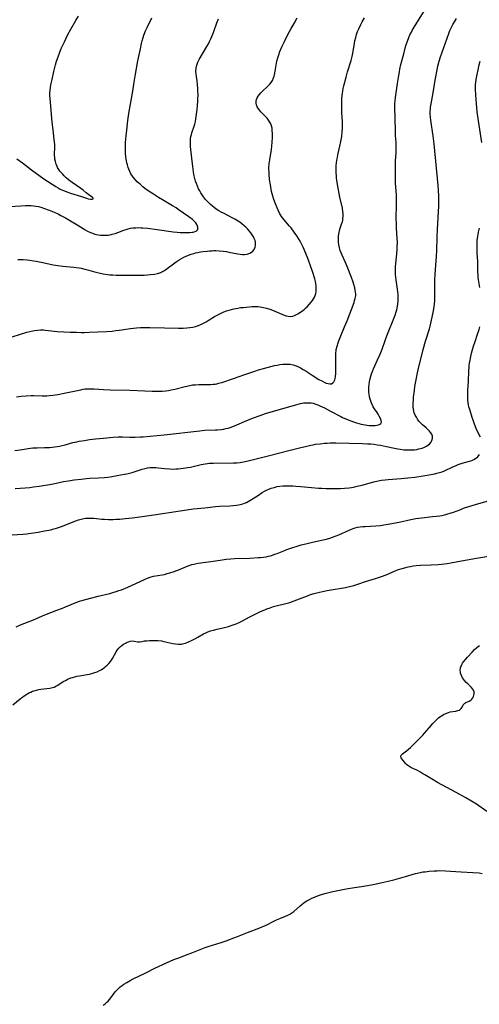
# Model space of a CAD drawing. Units: inches. Extents: x 2061472 to 2066950, y 169145 to 174595.
# Drawn here: x 2063132 to 2063261, y 172144 to 172421 of the extents above; entities that cross this region are included whole.
import ezdxf

# ---------------------------------------------------------------- set-up
doc = ezdxf.new("R2010")
doc.units = ezdxf.units.IN
doc.header["$MEASUREMENT"] = 0
doc.layers.add('c_01_T15S_R18E', color=249, linetype='Continuous')

msp = doc.modelspace()

# ---------------------------------------------------------------- linework, layer by layer
at = {"layer": 'c_01_T15S_R18E'}
for points in [[(2063131.13, 172299.74, 1052), (2063132.64, 172299.96, 1052), (2063134.9, 172300.33, 1052), (2063136.2, 172300.49, 1052), (2063137.36, 172300.55, 1052), (2063139.43, 172300.58, 1052), (2063140.85, 172300.63, 1052), (2063141.57, 172300.69, 1052), (2063142.36, 172300.77, 1052), (2063143, 172300.88, 1052), (2063143.69, 172301.01, 1052), (2063144.38, 172301.16, 1052), (2063145.28, 172301.39, 1052), (2063147.42, 172301.98, 1052), (2063148.48, 172302.23, 1052), (2063149.19, 172302.36, 1052), (2063150.7, 172302.61, 1052), (2063152.07, 172302.8, 1052), (2063153.8, 172303.02, 1052), (2063155.99, 172303.26, 1052), (2063158.73, 172303.52, 1052), (2063160.14, 172303.6, 1052), (2063161.35, 172303.6, 1052), (2063163.43, 172303.54, 1052), (2063164.87, 172303.53, 1052), (2063166.4, 172303.58, 1052), (2063167.11, 172303.63, 1052), (2063173.02, 172304.2, 1052), (2063183.07, 172305.32, 1052), (2063184.43, 172305.43, 1052), (2063187.41, 172305.53, 1052), (2063187.99, 172305.57, 1052), (2063189.14, 172305.69, 1052), (2063189.72, 172305.78, 1052), (2063190.29, 172305.89, 1052), (2063190.94, 172306.05, 1052), (2063191.57, 172306.25, 1052), (2063192.27, 172306.51, 1052), (2063193.43, 172306.98, 1052), (2063195.58, 172307.9, 1052), (2063197.79, 172308.79, 1052), (2063199.92, 172309.59, 1052), (2063201.49, 172310.12, 1052), (2063203.68, 172310.79, 1052), (2063209.94, 172312.62, 1052), (2063210.62, 172312.8, 1052), (2063211.29, 172312.95, 1052), (2063212.23, 172313.11, 1052), (2063212.97, 172313.17, 1052), (2063213.69, 172313.18, 1052), (2063214.27, 172313.13, 1052), (2063214.84, 172313.01, 1052), (2063215.55, 172312.8, 1052), (2063216.14, 172312.58, 1052), (2063216.73, 172312.34, 1052), (2063217.39, 172312.03, 1052), (2063217.99, 172311.72, 1052), (2063219.69, 172310.84, 1052), (2063222.57, 172309.29, 1052), (2063223.09, 172309.04, 1052), (2063224.17, 172308.55, 1052), (2063225.43, 172308.05, 1052), (2063226.13, 172307.8, 1052), (2063226.97, 172307.53, 1052), (2063227.62, 172307.35, 1052), (2063228.28, 172307.19, 1052), (2063229.39, 172306.98, 1052), (2063230.51, 172306.82, 1052), (2063231.16, 172306.77, 1052), (2063231.77, 172306.76, 1052), (2063232.22, 172306.78, 1052), (2063232.7, 172306.83, 1052), (2063233.16, 172306.95, 1052), (2063233.54, 172307.11, 1052), (2063233.86, 172307.37, 1052), (2063233.99, 172307.68, 1052), (2063233.93, 172308.22, 1052), (2063233.73, 172308.74, 1052), (2063233.38, 172309.42, 1052), (2063233.06, 172309.98, 1052), (2063232.77, 172310.43, 1052), (2063232.08, 172311.49, 1052), (2063231.72, 172312.06, 1052), (2063231.38, 172312.68, 1052), (2063231.08, 172313.33, 1052), (2063230.81, 172314.13, 1052), (2063230.64, 172314.83, 1052), (2063230.52, 172315.55, 1052), (2063230.46, 172316.12, 1052), (2063230.44, 172316.81, 1052), (2063230.45, 172317.53, 1052), (2063230.51, 172318.25, 1052), (2063230.61, 172319, 1052), (2063230.74, 172319.63, 1052), (2063231.01, 172320.63, 1052), (2063231.23, 172321.31, 1052), (2063231.48, 172321.98, 1052), (2063231.8, 172322.73, 1052), (2063232.94, 172325.2, 1052), (2063233.61, 172326.78, 1052), (2063234.16, 172328.2, 1052), (2063235.03, 172330.64, 1052), (2063235.52, 172331.96, 1052), (2063237.81, 172337.73, 1052), (2063238.15, 172338.72, 1052), (2063238.31, 172339.23, 1052), (2063238.44, 172339.75, 1052), (2063238.55, 172340.28, 1052), (2063238.64, 172340.94, 1052), (2063238.69, 172341.8, 1052), (2063238.69, 172342.67, 1052), (2063238.65, 172343.56, 1052), (2063238.49, 172345.08, 1052), (2063238.12, 172347.71, 1052), (2063238.03, 172348.45, 1052), (2063237.97, 172349.19, 1052), (2063237.94, 172350.01, 1052), (2063237.94, 172350.71, 1052), (2063237.97, 172351.4, 1052), (2063238.01, 172352.14, 1052), (2063238.32, 172355.08, 1052), (2063238.41, 172356.14, 1052), (2063238.46, 172356.96, 1052), (2063238.48, 172358.15, 1052), (2063238.43, 172359.37, 1052), (2063238.25, 172362.17, 1052), (2063238.18, 172363.72, 1052), (2063238.16, 172364.65, 1052), (2063238.17, 172365.43, 1052), (2063238.24, 172368.3, 1052), (2063238.25, 172370.16, 1052), (2063238.2, 172371.49, 1052), (2063237.99, 172374.91, 1052), (2063237.93, 172376.76, 1052), (2063237.92, 172377.66, 1052), (2063237.93, 172379.16, 1052), (2063237.99, 172381.03, 1052), (2063238.1, 172383.48, 1052), (2063238.14, 172385.05, 1052), (2063238.09, 172386.36, 1052), (2063237.97, 172388.19, 1052), (2063237.9, 172389.66, 1052), (2063237.76, 172396.3, 1052), (2063237.78, 172397.16, 1052), (2063237.84, 172397.97, 1052), (2063237.93, 172398.87, 1052), (2063238.11, 172400.18, 1052), (2063238.54, 172402.85, 1052), (2063238.86, 172405.03, 1052), (2063239.04, 172406.14, 1052), (2063239.18, 172406.82, 1052), (2063239.48, 172408.15, 1052), (2063240.25, 172411.11, 1052), (2063240.89, 172413.46, 1052), (2063241.3, 172414.75, 1052), (2063241.66, 172415.69, 1052), (2063242.01, 172416.48, 1052), (2063242.4, 172417.26, 1052), (2063242.64, 172417.7, 1052), (2063243.46, 172419.11, 1052), (2063248.05, 172426.53, 1052)], [(2063128.58, 172331.07, 1048), (2063134.51, 172332.97, 1048), (2063135.32, 172333.2, 1048), (2063136.13, 172333.39, 1048), (2063136.66, 172333.48, 1048), (2063137.5, 172333.58, 1048), (2063138.35, 172333.62, 1048), (2063139.2, 172333.61, 1048), (2063139.63, 172333.58, 1048), (2063140.56, 172333.49, 1048), (2063143.04, 172333.22, 1048), (2063144.84, 172333.09, 1048), (2063146.62, 172333, 1048), (2063148.4, 172332.94, 1048), (2063149.74, 172332.91, 1048), (2063150.71, 172332.91, 1048), (2063152.02, 172332.95, 1048), (2063154.42, 172333.1, 1048), (2063156.87, 172333.19, 1048), (2063158.44, 172333.3, 1048), (2063159.47, 172333.41, 1048), (2063160.38, 172333.53, 1048), (2063163.59, 172334.04, 1048), (2063164.43, 172334.15, 1048), (2063165.28, 172334.23, 1048), (2063166.43, 172334.3, 1048), (2063167.51, 172334.34, 1048), (2063169.04, 172334.33, 1048), (2063173.1, 172334.17, 1048), (2063177.06, 172334.11, 1048), (2063178.4, 172334.13, 1048), (2063179.41, 172334.18, 1048), (2063180.24, 172334.28, 1048), (2063181.05, 172334.42, 1048), (2063181.45, 172334.51, 1048), (2063181.84, 172334.62, 1048), (2063182.66, 172334.9, 1048), (2063183.47, 172335.24, 1048), (2063184.24, 172335.6, 1048), (2063184.82, 172335.92, 1048), (2063185.4, 172336.25, 1048), (2063187.17, 172337.34, 1048), (2063188.28, 172337.96, 1048), (2063189.02, 172338.33, 1048), (2063189.8, 172338.68, 1048), (2063190.53, 172338.96, 1048), (2063191.24, 172339.2, 1048), (2063191.91, 172339.39, 1048), (2063192.58, 172339.56, 1048), (2063193.66, 172339.77, 1048), (2063194.47, 172339.88, 1048), (2063195.28, 172339.96, 1048), (2063197.7, 172340.16, 1048), (2063198.31, 172340.19, 1048), (2063198.92, 172340.2, 1048), (2063199.44, 172340.18, 1048), (2063199.97, 172340.12, 1048), (2063200.88, 172339.96, 1048), (2063201.79, 172339.73, 1048), (2063202.71, 172339.43, 1048), (2063203.46, 172339.13, 1048), (2063205.37, 172338.32, 1048), (2063206.73, 172337.78, 1048), (2063207.28, 172337.59, 1048), (2063207.85, 172337.46, 1048), (2063208.48, 172337.4, 1048), (2063209.09, 172337.49, 1048), (2063209.56, 172337.65, 1048), (2063210.13, 172337.91, 1048), (2063210.71, 172338.22, 1048), (2063211.13, 172338.48, 1048), (2063211.54, 172338.76, 1048), (2063211.93, 172339.05, 1048), (2063212.32, 172339.36, 1048), (2063212.73, 172339.72, 1048), (2063213.13, 172340.1, 1048), (2063213.75, 172340.76, 1048), (2063214.31, 172341.43, 1048), (2063214.65, 172341.88, 1048), (2063214.95, 172342.35, 1048), (2063215.19, 172342.82, 1048), (2063215.39, 172343.32, 1048), (2063215.55, 172343.88, 1048), (2063215.65, 172344.45, 1048), (2063215.69, 172344.82, 1048), (2063215.71, 172345.42, 1048), (2063215.68, 172346.02, 1048), (2063215.6, 172346.63, 1048), (2063215.47, 172347.25, 1048), (2063215.28, 172348, 1048), (2063214.73, 172349.76, 1048), (2063214.1, 172351.66, 1048), (2063213.66, 172352.9, 1048), (2063213.25, 172353.93, 1048), (2063212.01, 172356.81, 1048), (2063211.45, 172358.01, 1048), (2063211.16, 172358.55, 1048), (2063210.73, 172359.31, 1048), (2063210.25, 172360.04, 1048), (2063209.53, 172361.06, 1048), (2063208.62, 172362.24, 1048), (2063208.19, 172362.77, 1048), (2063206.66, 172364.51, 1048), (2063206.29, 172364.98, 1048), (2063205.97, 172365.44, 1048), (2063205.68, 172365.92, 1048), (2063205.4, 172366.45, 1048), (2063205, 172367.24, 1048), (2063204.7, 172367.9, 1048), (2063204.24, 172368.98, 1048), (2063203.79, 172370.22, 1048), (2063203.5, 172371.18, 1048), (2063203.33, 172371.82, 1048), (2063203.18, 172372.47, 1048), (2063202.94, 172373.66, 1048), (2063202.83, 172374.39, 1048), (2063202.63, 172375.85, 1048), (2063202.5, 172377.23, 1048), (2063202.45, 172378, 1048), (2063202.43, 172378.77, 1048), (2063202.44, 172379.16, 1048), (2063202.52, 172380.22, 1048), (2063202.68, 172381.4, 1048), (2063203.15, 172384.31, 1048), (2063203.28, 172385.23, 1048), (2063203.37, 172386.34, 1048), (2063203.43, 172387.64, 1048), (2063203.43, 172388.78, 1048), (2063203.38, 172389.66, 1048), (2063203.29, 172390.3, 1048), (2063203.14, 172390.91, 1048), (2063202.95, 172391.45, 1048), (2063202.7, 172391.96, 1048), (2063202.33, 172392.54, 1048), (2063201.9, 172393.09, 1048), (2063201.57, 172393.46, 1048), (2063200.16, 172394.89, 1048), (2063199.88, 172395.19, 1048), (2063199.46, 172395.73, 1048), (2063199.13, 172396.31, 1048), (2063198.94, 172396.79, 1048), (2063198.85, 172397.29, 1048), (2063198.86, 172397.81, 1048), (2063198.98, 172398.33, 1048), (2063199.17, 172398.81, 1048), (2063199.43, 172399.28, 1048), (2063199.74, 172399.72, 1048), (2063200.15, 172400.2, 1048), (2063200.66, 172400.71, 1048), (2063202.01, 172401.93, 1048), (2063202.35, 172402.26, 1048), (2063202.67, 172402.6, 1048), (2063203.07, 172403.11, 1048), (2063203.4, 172403.66, 1048), (2063203.72, 172404.43, 1048), (2063203.85, 172404.85, 1048), (2063203.96, 172405.29, 1048), (2063204.15, 172406.24, 1048), (2063204.54, 172408.51, 1048), (2063204.66, 172409.05, 1048), (2063204.89, 172409.98, 1048), (2063205.18, 172410.89, 1048), (2063205.52, 172411.78, 1048), (2063206.14, 172413.27, 1048), (2063206.76, 172414.62, 1048), (2063207.82, 172416.72, 1048), (2063208.54, 172418.06, 1048), (2063209.59, 172419.9, 1048), (2063210.34, 172421.29, 1048)], [(2063129.58, 172368.24, 1044), (2063132.8, 172368.51, 1044), (2063134.09, 172368.57, 1044), (2063135.02, 172368.58, 1044), (2063135.69, 172368.55, 1044), (2063136.36, 172368.49, 1044), (2063137.04, 172368.38, 1044), (2063137.72, 172368.24, 1044), (2063138.37, 172368.07, 1044), (2063139.42, 172367.74, 1044), (2063140.43, 172367.38, 1044), (2063141.52, 172366.96, 1044), (2063142.35, 172366.61, 1044), (2063143.25, 172366.19, 1044), (2063144.06, 172365.79, 1044), (2063145.36, 172365.09, 1044), (2063147.24, 172364, 1044), (2063148.31, 172363.34, 1044), (2063150.29, 172362.08, 1044), (2063150.86, 172361.74, 1044), (2063151.52, 172361.38, 1044), (2063152.33, 172361, 1044), (2063152.93, 172360.76, 1044), (2063153.55, 172360.55, 1044), (2063154.02, 172360.42, 1044), (2063154.51, 172360.32, 1044), (2063155.16, 172360.23, 1044), (2063156.01, 172360.18, 1044), (2063156.66, 172360.19, 1044), (2063157.31, 172360.25, 1044), (2063157.87, 172360.34, 1044), (2063158.43, 172360.47, 1044), (2063159.24, 172360.71, 1044), (2063160.04, 172360.99, 1044), (2063161.73, 172361.64, 1044), (2063162.33, 172361.85, 1044), (2063162.94, 172362.03, 1044), (2063163.57, 172362.17, 1044), (2063164.22, 172362.27, 1044), (2063165.06, 172362.33, 1044), (2063165.76, 172362.34, 1044), (2063166.47, 172362.32, 1044), (2063167.06, 172362.29, 1044), (2063168.39, 172362.16, 1044), (2063171.07, 172361.81, 1044), (2063175.52, 172361.16, 1044), (2063176.69, 172361.04, 1044), (2063177.56, 172360.98, 1044), (2063178.83, 172360.94, 1044), (2063179.54, 172360.94, 1044), (2063180.21, 172360.97, 1044), (2063180.84, 172361.05, 1044), (2063181.17, 172361.11, 1044), (2063181.46, 172361.19, 1044), (2063181.89, 172361.36, 1044), (2063182.22, 172361.58, 1044), (2063182.44, 172361.86, 1044), (2063182.52, 172362.14, 1044), (2063182.51, 172362.46, 1044), (2063182.42, 172362.8, 1044), (2063182.21, 172363.24, 1044), (2063181.91, 172363.68, 1044), (2063181.46, 172364.17, 1044), (2063180.96, 172364.61, 1044), (2063179.94, 172365.39, 1044), (2063176.99, 172367.48, 1044), (2063176.43, 172367.86, 1044), (2063175.4, 172368.5, 1044), (2063172.54, 172370.11, 1044), (2063171.4, 172370.8, 1044), (2063170, 172371.7, 1044), (2063168.8, 172372.5, 1044), (2063167.6, 172373.36, 1044), (2063167.02, 172373.82, 1044), (2063166.34, 172374.41, 1044), (2063165.49, 172375.21, 1044), (2063164.86, 172375.85, 1044), (2063164.3, 172376.54, 1044), (2063164.12, 172376.78, 1044), (2063163.71, 172377.45, 1044), (2063163.38, 172378.1, 1044), (2063163.1, 172378.78, 1044), (2063162.94, 172379.24, 1044), (2063162.71, 172380.01, 1044), (2063162.58, 172380.54, 1044), (2063162.47, 172381.07, 1044), (2063162.31, 172382.14, 1044), (2063162.21, 172383.33, 1044), (2063162.18, 172384.48, 1044), (2063162.18, 172385.11, 1044), (2063162.22, 172386.28, 1044), (2063162.35, 172388.12, 1044), (2063162.52, 172389.71, 1044), (2063162.86, 172392.43, 1044), (2063163.14, 172394.38, 1044), (2063163.56, 172397, 1044), (2063164.2, 172400.69, 1044), (2063164.59, 172403.16, 1044), (2063164.98, 172405.44, 1044), (2063165.64, 172409.16, 1044), (2063166.34, 172412.51, 1044), (2063166.69, 172414.04, 1044), (2063166.88, 172414.79, 1044), (2063167.14, 172415.71, 1044), (2063167.36, 172416.41, 1044), (2063167.79, 172417.57, 1044), (2063168.23, 172418.59, 1044), (2063169.55, 172421.29, 1044)], [(2063131.2, 172289.04, 1054), (2063134, 172289.24, 1054), (2063135.35, 172289.38, 1054), (2063136.39, 172289.51, 1054), (2063137.98, 172289.76, 1054), (2063141.37, 172290.31, 1054), (2063142.37, 172290.5, 1054), (2063144.82, 172291.01, 1054), (2063146.18, 172291.26, 1054), (2063147.76, 172291.49, 1054), (2063149.72, 172291.74, 1054), (2063151.23, 172291.9, 1054), (2063152.14, 172291.97, 1054), (2063154.58, 172292.07, 1054), (2063156.32, 172292.18, 1054), (2063157.18, 172292.26, 1054), (2063157.9, 172292.36, 1054), (2063159.87, 172292.69, 1054), (2063161.86, 172293.07, 1054), (2063162.56, 172293.22, 1054), (2063163.3, 172293.39, 1054), (2063164.07, 172293.61, 1054), (2063166.89, 172294.51, 1054), (2063167.73, 172294.74, 1054), (2063168.36, 172294.87, 1054), (2063169, 172294.96, 1054), (2063169.45, 172294.99, 1054), (2063169.92, 172295.01, 1054), (2063170.69, 172294.98, 1054), (2063171.46, 172294.92, 1054), (2063173.09, 172294.72, 1054), (2063174.52, 172294.59, 1054), (2063175.42, 172294.56, 1054), (2063176.29, 172294.58, 1054), (2063176.97, 172294.61, 1054), (2063177.66, 172294.67, 1054), (2063178.37, 172294.76, 1054), (2063179.63, 172294.95, 1054), (2063180.38, 172295.1, 1054), (2063181.12, 172295.26, 1054), (2063183.42, 172295.84, 1054), (2063183.96, 172295.95, 1054), (2063184.51, 172296.04, 1054), (2063185.14, 172296.12, 1054), (2063185.77, 172296.16, 1054), (2063186.83, 172296.21, 1054), (2063192.51, 172296.27, 1054), (2063193.38, 172296.32, 1054), (2063194.36, 172296.42, 1054), (2063195.78, 172296.65, 1054), (2063196.98, 172296.91, 1054), (2063202.23, 172298.29, 1054), (2063208.39, 172299.83, 1054), (2063211.42, 172300.62, 1054), (2063212.65, 172300.92, 1054), (2063214.18, 172301.26, 1054), (2063214.83, 172301.39, 1054), (2063215.5, 172301.49, 1054), (2063216.83, 172301.67, 1054), (2063218.04, 172301.78, 1054), (2063218.81, 172301.83, 1054), (2063219.58, 172301.87, 1054), (2063221.17, 172301.89, 1054), (2063228.7, 172301.74, 1054), (2063230.1, 172301.67, 1054), (2063231.01, 172301.59, 1054), (2063231.92, 172301.49, 1054), (2063232.84, 172301.37, 1054), (2063233.7, 172301.23, 1054), (2063235.43, 172300.89, 1054), (2063237.69, 172300.37, 1054), (2063238.62, 172300.19, 1054), (2063239.27, 172300.09, 1054), (2063240.27, 172299.97, 1054), (2063240.94, 172299.93, 1054), (2063241.62, 172299.91, 1054), (2063242.29, 172299.92, 1054), (2063243.26, 172299.99, 1054), (2063243.89, 172300.08, 1054), (2063244.51, 172300.2, 1054), (2063244.97, 172300.31, 1054), (2063245.42, 172300.45, 1054), (2063246.07, 172300.7, 1054), (2063246.67, 172301, 1054), (2063247.03, 172301.23, 1054), (2063247.45, 172301.58, 1054), (2063247.83, 172302.01, 1054), (2063248.15, 172302.55, 1054), (2063248.35, 172303.19, 1054), (2063248.34, 172303.75, 1054), (2063248.15, 172304.3, 1054), (2063247.81, 172304.84, 1054), (2063247.5, 172305.2, 1054), (2063247.16, 172305.56, 1054), (2063246.55, 172306.13, 1054), (2063245.55, 172307, 1054), (2063244.96, 172307.57, 1054), (2063244.54, 172308.04, 1054), (2063244.15, 172308.55, 1054), (2063243.8, 172309.08, 1054), (2063243.47, 172309.69, 1054), (2063243.22, 172310.34, 1054), (2063243.1, 172310.82, 1054), (2063243.01, 172311.31, 1054), (2063242.93, 172312.11, 1054), (2063242.92, 172312.64, 1054), (2063242.93, 172313.17, 1054), (2063242.96, 172313.83, 1054), (2063243.03, 172314.77, 1054), (2063243.24, 172316.62, 1054), (2063243.4, 172317.69, 1054), (2063243.64, 172319.11, 1054), (2063244.02, 172321.1, 1054), (2063244.42, 172322.86, 1054), (2063245.33, 172326.57, 1054), (2063245.74, 172328.14, 1054), (2063246.41, 172330.49, 1054), (2063247.47, 172333.96, 1054), (2063247.66, 172334.63, 1054), (2063247.89, 172335.55, 1054), (2063248.24, 172337.16, 1054), (2063248.58, 172338.94, 1054), (2063248.78, 172340.2, 1054), (2063248.86, 172340.85, 1054), (2063248.94, 172341.84, 1054), (2063248.98, 172342.5, 1054), (2063249.03, 172343.83, 1054), (2063249.03, 172347.66, 1054), (2063249.06, 172349.15, 1054), (2063249.14, 172350.59, 1054), (2063249.43, 172354.26, 1054), (2063249.53, 172355.95, 1054), (2063249.66, 172359.66, 1054), (2063249.75, 172361.87, 1054), (2063250.1, 172368.35, 1054), (2063250.14, 172370.07, 1054), (2063250.12, 172371.13, 1054), (2063250.04, 172372.86, 1054), (2063249.94, 172374.18, 1054), (2063248.82, 172385.89, 1054), (2063248.65, 172387.41, 1054), (2063248.55, 172388.13, 1054), (2063248.37, 172389.31, 1054), (2063248.04, 172391.17, 1054), (2063247.84, 172392.48, 1054), (2063247.75, 172393.28, 1054), (2063247.69, 172394.37, 1054), (2063247.7, 172394.95, 1054), (2063247.73, 172395.52, 1054), (2063247.79, 172396.18, 1054), (2063247.93, 172397.14, 1054), (2063248.5, 172400.23, 1054), (2063249.06, 172403.79, 1054), (2063249.32, 172405.16, 1054), (2063249.84, 172407.69, 1054), (2063250.17, 172409.08, 1054), (2063250.54, 172410.26, 1054), (2063252.88, 172416.83, 1054), (2063253.21, 172417.67, 1054), (2063253.47, 172418.25, 1054), (2063254.05, 172419.37, 1054), (2063254.48, 172420.13, 1054), (2063255.09, 172421.11, 1054)], [(2063131.63, 172314.8, 1050), (2063132.92, 172314.99, 1050), (2063134.28, 172315.12, 1050), (2063135.69, 172315.19, 1050), (2063136.39, 172315.19, 1050), (2063138.83, 172315.12, 1050), (2063139.42, 172315.11, 1050), (2063140.08, 172315.13, 1050), (2063140.74, 172315.17, 1050), (2063141.79, 172315.27, 1050), (2063143.2, 172315.48, 1050), (2063144.96, 172315.81, 1050), (2063149.6, 172316.82, 1050), (2063150.3, 172316.95, 1050), (2063150.88, 172317.03, 1050), (2063151.45, 172317.09, 1050), (2063152.07, 172317.12, 1050), (2063152.68, 172317.11, 1050), (2063153.4, 172317.09, 1050), (2063156.04, 172316.9, 1050), (2063157.88, 172316.81, 1050), (2063163.41, 172316.69, 1050), (2063167.57, 172316.51, 1050), (2063169.7, 172316.44, 1050), (2063171.28, 172316.42, 1050), (2063172.43, 172316.45, 1050), (2063173.47, 172316.55, 1050), (2063174.24, 172316.65, 1050), (2063175.01, 172316.78, 1050), (2063176.04, 172317.01, 1050), (2063178.96, 172317.77, 1050), (2063180.19, 172318.03, 1050), (2063180.94, 172318.15, 1050), (2063181.86, 172318.24, 1050), (2063182.76, 172318.28, 1050), (2063185.38, 172318.29, 1050), (2063186.14, 172318.32, 1050), (2063186.73, 172318.36, 1050), (2063187.32, 172318.43, 1050), (2063187.82, 172318.52, 1050), (2063188.33, 172318.64, 1050), (2063189.21, 172318.89, 1050), (2063192.5, 172320.01, 1050), (2063195.68, 172321.07, 1050), (2063198.43, 172322.04, 1050), (2063199.51, 172322.4, 1050), (2063200.9, 172322.78, 1050), (2063204.03, 172323.59, 1050), (2063204.75, 172323.75, 1050), (2063205.48, 172323.88, 1050), (2063206.31, 172323.99, 1050), (2063207.09, 172324.04, 1050), (2063207.85, 172324.02, 1050), (2063208.36, 172323.96, 1050), (2063209.22, 172323.78, 1050), (2063210.06, 172323.51, 1050), (2063210.69, 172323.26, 1050), (2063211.31, 172322.97, 1050), (2063212.08, 172322.54, 1050), (2063212.89, 172322.03, 1050), (2063214.6, 172320.91, 1050), (2063216.47, 172319.74, 1050), (2063217.23, 172319.3, 1050), (2063217.93, 172318.95, 1050), (2063218.5, 172318.71, 1050), (2063219.04, 172318.55, 1050), (2063219.53, 172318.48, 1050), (2063219.96, 172318.52, 1050), (2063220.34, 172318.72, 1050), (2063220.64, 172319.05, 1050), (2063220.91, 172319.61, 1050), (2063221.01, 172319.96, 1050), (2063221.09, 172320.33, 1050), (2063221.14, 172320.76, 1050), (2063221.18, 172321.22, 1050), (2063221.21, 172322.05, 1050), (2063221.22, 172322.86, 1050), (2063221.16, 172325.55, 1050), (2063221.17, 172326.31, 1050), (2063221.2, 172327.07, 1050), (2063221.28, 172327.81, 1050), (2063221.33, 172328.16, 1050), (2063221.54, 172329.07, 1050), (2063221.81, 172329.97, 1050), (2063222.01, 172330.54, 1050), (2063222.6, 172331.98, 1050), (2063223.67, 172334.5, 1050), (2063224.36, 172336.2, 1050), (2063226.3, 172341.32, 1050), (2063226.48, 172341.86, 1050), (2063226.63, 172342.4, 1050), (2063226.72, 172342.84, 1050), (2063226.77, 172343.27, 1050), (2063226.78, 172343.72, 1050), (2063226.76, 172344.18, 1050), (2063226.67, 172344.79, 1050), (2063226.55, 172345.42, 1050), (2063226.28, 172346.38, 1050), (2063226.08, 172347.02, 1050), (2063225.62, 172348.3, 1050), (2063224.41, 172351.41, 1050), (2063223.84, 172352.71, 1050), (2063222.96, 172354.58, 1050), (2063222.67, 172355.29, 1050), (2063222.43, 172355.96, 1050), (2063222.23, 172356.64, 1050), (2063222.03, 172357.56, 1050), (2063221.95, 172358.19, 1050), (2063221.92, 172358.66, 1050), (2063221.91, 172359.13, 1050), (2063221.97, 172360.01, 1050), (2063222.03, 172360.49, 1050), (2063222.12, 172360.96, 1050), (2063222.27, 172361.58, 1050), (2063222.45, 172362.18, 1050), (2063222.92, 172363.6, 1050), (2063223.03, 172363.99, 1050), (2063223.12, 172364.41, 1050), (2063223.2, 172364.93, 1050), (2063223.25, 172365.57, 1050), (2063223.24, 172366.21, 1050), (2063223.19, 172366.86, 1050), (2063223.05, 172367.81, 1050), (2063222.37, 172370.87, 1050), (2063221.71, 172374.46, 1050), (2063221.51, 172375.63, 1050), (2063221.43, 172376.19, 1050), (2063221.36, 172376.9, 1050), (2063221.3, 172377.73, 1050), (2063221.29, 172378.56, 1050), (2063221.3, 172379.14, 1050), (2063221.33, 172379.78, 1050), (2063221.4, 172380.54, 1050), (2063221.5, 172381.29, 1050), (2063221.64, 172382.08, 1050), (2063221.8, 172382.82, 1050), (2063222.37, 172385.21, 1050), (2063222.64, 172386.56, 1050), (2063222.85, 172387.89, 1050), (2063222.99, 172389.26, 1050), (2063223.04, 172390.08, 1050), (2063223.05, 172391.28, 1050), (2063223.03, 172392.06, 1050), (2063222.88, 172394.8, 1050), (2063222.85, 172395.64, 1050), (2063222.85, 172397.16, 1050), (2063222.91, 172398.62, 1050), (2063222.97, 172399.41, 1050), (2063223.06, 172400.11, 1050), (2063223.15, 172400.67, 1050), (2063223.3, 172401.4, 1050), (2063223.47, 172402.13, 1050), (2063224.08, 172404.55, 1050), (2063224.52, 172406.13, 1050), (2063225.46, 172409.25, 1050), (2063225.76, 172410.43, 1050), (2063226.04, 172411.76, 1050), (2063226.42, 172414.19, 1050), (2063226.55, 172414.84, 1050), (2063226.78, 172415.77, 1050), (2063227.03, 172416.58, 1050), (2063227.32, 172417.38, 1050), (2063227.63, 172418.13, 1050), (2063228.22, 172419.38, 1050), (2063228.59, 172420.12, 1050), (2063229.22, 172421.29, 1050)], [(2063131.66, 172381.69, 1042), (2063133.29, 172380.56, 1042), (2063134.13, 172379.92, 1042), (2063135.79, 172378.62, 1042), (2063139.29, 172376.09, 1042), (2063142.64, 172373.88, 1042), (2063143.3, 172373.49, 1042), (2063143.88, 172373.19, 1042), (2063144.47, 172372.91, 1042), (2063145.08, 172372.65, 1042), (2063145.67, 172372.42, 1042), (2063146.71, 172372.06, 1042), (2063149.81, 172371.06, 1042), (2063151.21, 172370.57, 1042), (2063151.69, 172370.44, 1042), (2063152.31, 172370.33, 1042), (2063152.83, 172370.29, 1042), (2063153.24, 172370.53, 1042), (2063152.86, 172370.89, 1042), (2063151.84, 172371.55, 1042), (2063151.47, 172371.81, 1042), (2063151.1, 172372.09, 1042), (2063150.28, 172372.82, 1042), (2063149.66, 172373.29, 1042), (2063147.24, 172374.97, 1042), (2063146.2, 172375.77, 1042), (2063145.55, 172376.33, 1042), (2063144.98, 172376.86, 1042), (2063144.45, 172377.41, 1042), (2063144.19, 172377.7, 1042), (2063143.79, 172378.19, 1042), (2063143.44, 172378.69, 1042), (2063143.12, 172379.21, 1042), (2063142.98, 172379.51, 1042), (2063142.71, 172380.19, 1042), (2063142.51, 172380.89, 1042), (2063142.37, 172381.61, 1042), (2063142.32, 172382.06, 1042), (2063142.28, 172382.65, 1042), (2063142.28, 172383.22, 1042), (2063142.34, 172384.6, 1042), (2063142.34, 172385.16, 1042), (2063142.32, 172385.69, 1042), (2063142.18, 172387.05, 1042), (2063141.83, 172389.84, 1042), (2063141.6, 172391.97, 1042), (2063141.02, 172398.65, 1042), (2063140.97, 172399.41, 1042), (2063140.96, 172400.16, 1042), (2063141.01, 172400.89, 1042), (2063141.11, 172401.71, 1042), (2063141.24, 172402.46, 1042), (2063141.56, 172403.95, 1042), (2063142.08, 172406.19, 1042), (2063142.56, 172408.1, 1042), (2063142.84, 172409.11, 1042), (2063143.25, 172410.35, 1042), (2063143.72, 172411.6, 1042), (2063144.16, 172412.62, 1042), (2063145.02, 172414.48, 1042), (2063146.03, 172416.56, 1042), (2063146.84, 172418.08, 1042), (2063148.25, 172420.5, 1042), (2063148.95, 172421.77, 1042)], [(2063131.97, 172353.38, 1046), (2063132.69, 172353.39, 1046), (2063133.42, 172353.36, 1046), (2063134.59, 172353.27, 1046), (2063135.32, 172353.19, 1046), (2063136.38, 172353.03, 1046), (2063137.15, 172352.9, 1046), (2063139.02, 172352.52, 1046), (2063141.88, 172351.9, 1046), (2063143.19, 172351.67, 1046), (2063144.55, 172351.5, 1046), (2063147.7, 172351.23, 1046), (2063148.37, 172351.15, 1046), (2063149.16, 172351.03, 1046), (2063149.72, 172350.93, 1046), (2063150.8, 172350.69, 1046), (2063151.92, 172350.39, 1046), (2063153.88, 172349.83, 1046), (2063154.73, 172349.62, 1046), (2063155.9, 172349.36, 1046), (2063157.12, 172349.17, 1046), (2063157.81, 172349.1, 1046), (2063158.66, 172349.05, 1046), (2063159.52, 172349.02, 1046), (2063164.57, 172349, 1046), (2063167.39, 172349.03, 1046), (2063168.31, 172349.07, 1046), (2063169.21, 172349.14, 1046), (2063170.34, 172349.29, 1046), (2063171.14, 172349.46, 1046), (2063172.07, 172349.77, 1046), (2063172.38, 172349.91, 1046), (2063173.15, 172350.33, 1046), (2063173.88, 172350.83, 1046), (2063175.65, 172352.19, 1046), (2063176.41, 172352.73, 1046), (2063177.23, 172353.27, 1046), (2063177.89, 172353.66, 1046), (2063178.57, 172354.02, 1046), (2063179.17, 172354.3, 1046), (2063179.88, 172354.6, 1046), (2063180.6, 172354.87, 1046), (2063181.31, 172355.09, 1046), (2063181.8, 172355.22, 1046), (2063182.51, 172355.38, 1046), (2063183.22, 172355.51, 1046), (2063183.93, 172355.63, 1046), (2063185.08, 172355.76, 1046), (2063185.78, 172355.83, 1046), (2063186.49, 172355.87, 1046), (2063187, 172355.88, 1046), (2063187.51, 172355.88, 1046), (2063188.45, 172355.84, 1046), (2063189.61, 172355.73, 1046), (2063190.5, 172355.61, 1046), (2063191.21, 172355.48, 1046), (2063193.68, 172354.96, 1046), (2063194.35, 172354.86, 1046), (2063194.98, 172354.81, 1046), (2063195.59, 172354.82, 1046), (2063196.34, 172354.91, 1046), (2063197.07, 172355.16, 1046), (2063197.5, 172355.42, 1046), (2063197.87, 172355.74, 1046), (2063198.24, 172356.22, 1046), (2063198.53, 172356.81, 1046), (2063198.69, 172357.44, 1046), (2063198.7, 172357.85, 1046), (2063198.66, 172358.27, 1046), (2063198.52, 172358.76, 1046), (2063198.32, 172359.26, 1046), (2063198.06, 172359.77, 1046), (2063197.74, 172360.32, 1046), (2063197.36, 172360.86, 1046), (2063196.9, 172361.44, 1046), (2063196.41, 172361.97, 1046), (2063195.94, 172362.44, 1046), (2063195.44, 172362.89, 1046), (2063194.84, 172363.38, 1046), (2063194.22, 172363.84, 1046), (2063193.76, 172364.16, 1046), (2063192.83, 172364.73, 1046), (2063192.3, 172365.03, 1046), (2063189.66, 172366.37, 1046), (2063189, 172366.72, 1046), (2063188.35, 172367.09, 1046), (2063187.64, 172367.54, 1046), (2063187.07, 172367.96, 1046), (2063186.55, 172368.38, 1046), (2063186.04, 172368.82, 1046), (2063185.55, 172369.28, 1046), (2063185.09, 172369.76, 1046), (2063184.56, 172370.36, 1046), (2063183.86, 172371.28, 1046), (2063183.35, 172372.07, 1046), (2063183.01, 172372.66, 1046), (2063182.69, 172373.27, 1046), (2063182.36, 172374, 1046), (2063182.09, 172374.69, 1046), (2063181.85, 172375.4, 1046), (2063181.55, 172376.49, 1046), (2063181.38, 172377.26, 1046), (2063181.24, 172378.04, 1046), (2063181.04, 172379.47, 1046), (2063180.8, 172381.83, 1046), (2063180.44, 172385.09, 1046), (2063180.4, 172385.8, 1046), (2063180.39, 172386.5, 1046), (2063180.43, 172387.24, 1046), (2063180.52, 172387.92, 1046), (2063180.65, 172388.46, 1046), (2063180.81, 172388.99, 1046), (2063181.46, 172390.8, 1046), (2063181.64, 172391.42, 1046), (2063181.81, 172392.18, 1046), (2063181.93, 172392.85, 1046), (2063182.03, 172393.53, 1046), (2063182.28, 172395.55, 1046), (2063182.4, 172396.66, 1046), (2063182.48, 172397.83, 1046), (2063182.51, 172398.47, 1046), (2063182.53, 172399.56, 1046), (2063182.51, 172400.83, 1046), (2063182.48, 172401.49, 1046), (2063182.4, 172402.4, 1046), (2063182.25, 172403.55, 1046), (2063182.06, 172404.74, 1046), (2063181.96, 172405.42, 1046), (2063181.92, 172406.28, 1046), (2063181.99, 172407.16, 1046), (2063182.15, 172407.92, 1046), (2063182.37, 172408.54, 1046), (2063182.5, 172408.84, 1046), (2063182.88, 172409.59, 1046), (2063185.01, 172413.2, 1046), (2063185.44, 172413.98, 1046), (2063185.79, 172414.65, 1046), (2063186.12, 172415.33, 1046), (2063186.4, 172415.97, 1046), (2063186.69, 172416.68, 1046), (2063186.96, 172417.4, 1046), (2063187.84, 172419.9, 1046), (2063188.27, 172420.97, 1046)], [(2063262.2, 172386.21, 1056), (2063261.27, 172392.31, 1056), (2063260.91, 172394.89, 1056), (2063260.65, 172397.17, 1056), (2063260.54, 172398.33, 1056), (2063260.45, 172399.61, 1056), (2063260.39, 172401.09, 1056), (2063260.39, 172401.84, 1056), (2063260.42, 172402.59, 1056), (2063260.47, 172403.08, 1056), (2063260.6, 172403.92, 1056), (2063261.43, 172408.07, 1056), (2063261.68, 172409.11, 1056)], [(2063261.62, 172345.57, 1056), (2063261.27, 172347.75, 1056), (2063261.18, 172348.46, 1056), (2063261.11, 172349.17, 1056), (2063261.08, 172349.87, 1056), (2063261.05, 172352.18, 1056), (2063261.02, 172352.82, 1056), (2063260.85, 172355.21, 1056), (2063260.83, 172355.79, 1056), (2063260.82, 172356.92, 1056), (2063260.83, 172357.54, 1056), (2063260.91, 172358.81, 1056), (2063261.02, 172359.83, 1056), (2063261.12, 172360.46, 1056), (2063261.24, 172361.1, 1056), (2063261.5, 172362.23, 1056)], [(2063261.76, 172303.49, 1056), (2063260.9, 172305.3, 1056), (2063260.63, 172305.9, 1056), (2063260.11, 172307.19, 1056), (2063259.72, 172308.25, 1056), (2063259.46, 172309.04, 1056), (2063258.77, 172311.25, 1056), (2063258.57, 172311.99, 1056), (2063258.44, 172312.6, 1056), (2063258.34, 172313.21, 1056), (2063258.26, 172313.91, 1056), (2063258.22, 172314.62, 1056), (2063258.22, 172315.44, 1056), (2063258.26, 172316.68, 1056), (2063258.4, 172319.16, 1056), (2063258.51, 172322.16, 1056), (2063258.59, 172323.13, 1056), (2063258.65, 172323.69, 1056), (2063258.73, 172324.25, 1056), (2063258.87, 172325.12, 1056), (2063258.99, 172325.72, 1056), (2063259.3, 172327.05, 1056), (2063259.84, 172329.01, 1056), (2063260.28, 172330.41, 1056), (2063260.99, 172332.47, 1056), (2063261.38, 172333.69, 1056), (2063261.57, 172334.47, 1056)], [(2063130.41, 172276.11, 1056), (2063133.4, 172276.26, 1056), (2063134.44, 172276.36, 1056), (2063135.02, 172276.43, 1056), (2063136.4, 172276.63, 1056), (2063137.7, 172276.85, 1056), (2063139.43, 172277.16, 1056), (2063141.21, 172277.52, 1056), (2063142.08, 172277.73, 1056), (2063142.8, 172277.94, 1056), (2063144.25, 172278.42, 1056), (2063145.87, 172279.04, 1056), (2063147.92, 172279.9, 1056), (2063148.97, 172280.27, 1056), (2063149.72, 172280.48, 1056), (2063150.48, 172280.64, 1056), (2063150.96, 172280.71, 1056), (2063151.44, 172280.76, 1056), (2063151.96, 172280.78, 1056), (2063152.48, 172280.77, 1056), (2063153.27, 172280.72, 1056), (2063155.51, 172280.5, 1056), (2063156.31, 172280.43, 1056), (2063157.42, 172280.38, 1056), (2063158.73, 172280.39, 1056), (2063159.47, 172280.43, 1056), (2063160.61, 172280.51, 1056), (2063162.06, 172280.65, 1056), (2063164.14, 172280.89, 1056), (2063167.54, 172281.31, 1056), (2063170.09, 172281.69, 1056), (2063177.48, 172282.84, 1056), (2063179.36, 172283.11, 1056), (2063181.15, 172283.34, 1056), (2063184.41, 172283.67, 1056), (2063187.46, 172284.01, 1056), (2063188.58, 172284.1, 1056), (2063191.47, 172284.26, 1056), (2063192.38, 172284.32, 1056), (2063193.34, 172284.43, 1056), (2063193.85, 172284.51, 1056), (2063194.35, 172284.61, 1056), (2063195.11, 172284.81, 1056), (2063195.61, 172284.97, 1056), (2063196.1, 172285.17, 1056), (2063196.61, 172285.41, 1056), (2063197.1, 172285.69, 1056), (2063197.54, 172285.96, 1056), (2063199.46, 172287.23, 1056), (2063200.56, 172287.94, 1056), (2063201.22, 172288.33, 1056), (2063201.89, 172288.69, 1056), (2063202.38, 172288.91, 1056), (2063203.01, 172289.15, 1056), (2063203.87, 172289.41, 1056), (2063204.76, 172289.61, 1056), (2063205.46, 172289.72, 1056), (2063206.32, 172289.81, 1056), (2063206.96, 172289.85, 1056), (2063207.61, 172289.86, 1056), (2063208.39, 172289.86, 1056), (2063209.15, 172289.83, 1056), (2063210.01, 172289.77, 1056), (2063211.39, 172289.65, 1056), (2063214.41, 172289.34, 1056), (2063216.31, 172289.19, 1056), (2063217.26, 172289.15, 1056), (2063218.47, 172289.12, 1056), (2063221.8, 172289.12, 1056), (2063222.48, 172289.13, 1056), (2063223.6, 172289.18, 1056), (2063224.92, 172289.31, 1056), (2063225.58, 172289.4, 1056), (2063226.51, 172289.57, 1056), (2063227.19, 172289.72, 1056), (2063228.55, 172290.06, 1056), (2063230.79, 172290.68, 1056), (2063231.9, 172290.98, 1056), (2063233.11, 172291.24, 1056), (2063234.05, 172291.39, 1056), (2063235, 172291.52, 1056), (2063235.85, 172291.61, 1056), (2063239.57, 172291.89, 1056), (2063241.42, 172292.06, 1056), (2063243.41, 172292.31, 1056), (2063245.72, 172292.68, 1056), (2063248.98, 172293.23, 1056), (2063249.56, 172293.35, 1056), (2063250.3, 172293.55, 1056), (2063251.02, 172293.8, 1056), (2063251.73, 172294.08, 1056), (2063253.99, 172295.14, 1056), (2063254.77, 172295.48, 1056), (2063255.55, 172295.8, 1056), (2063256.12, 172296, 1056), (2063256.7, 172296.18, 1056), (2063258.73, 172296.76, 1056), (2063259.35, 172296.98, 1056), (2063259.89, 172297.23, 1056), (2063260.39, 172297.52, 1056), (2063261.02, 172298.02, 1056), (2063261.53, 172298.61, 1056)], [(2063131.45, 172250.28, 1058), (2063132.67, 172250.8, 1058), (2063136.32, 172252.25, 1058), (2063139.51, 172253.62, 1058), (2063141.2, 172254.28, 1058), (2063142.95, 172254.92, 1058), (2063144.49, 172255.5, 1058), (2063145.29, 172255.83, 1058), (2063146.88, 172256.53, 1058), (2063148.06, 172257, 1058), (2063149.23, 172257.4, 1058), (2063149.94, 172257.61, 1058), (2063152.34, 172258.28, 1058), (2063154.46, 172258.85, 1058), (2063157.74, 172259.64, 1058), (2063158.65, 172259.89, 1058), (2063159.56, 172260.15, 1058), (2063160.31, 172260.4, 1058), (2063161.01, 172260.65, 1058), (2063162.81, 172261.38, 1058), (2063163.82, 172261.82, 1058), (2063167.73, 172263.64, 1058), (2063168.57, 172264, 1058), (2063169.4, 172264.3, 1058), (2063170.07, 172264.46, 1058), (2063172.42, 172264.82, 1058), (2063173.08, 172264.96, 1058), (2063173.87, 172265.17, 1058), (2063174.66, 172265.41, 1058), (2063175.86, 172265.82, 1058), (2063177.31, 172266.37, 1058), (2063179.27, 172267.17, 1058), (2063180.01, 172267.45, 1058), (2063180.76, 172267.7, 1058), (2063181.31, 172267.85, 1058), (2063181.73, 172267.95, 1058), (2063182.61, 172268.11, 1058), (2063186.1, 172268.6, 1058), (2063188.78, 172268.99, 1058), (2063190.44, 172269.2, 1058), (2063191.73, 172269.32, 1058), (2063192.77, 172269.39, 1058), (2063197.1, 172269.54, 1058), (2063199.38, 172269.67, 1058), (2063200.09, 172269.73, 1058), (2063200.92, 172269.82, 1058), (2063201.61, 172269.92, 1058), (2063202.28, 172270.06, 1058), (2063202.88, 172270.21, 1058), (2063203.46, 172270.39, 1058), (2063204.09, 172270.61, 1058), (2063204.71, 172270.85, 1058), (2063206.57, 172271.62, 1058), (2063207.47, 172271.97, 1058), (2063209.12, 172272.55, 1058), (2063210.35, 172272.93, 1058), (2063211.45, 172273.24, 1058), (2063212.78, 172273.58, 1058), (2063214.25, 172273.91, 1058), (2063216.36, 172274.35, 1058), (2063217.68, 172274.66, 1058), (2063218.61, 172274.9, 1058), (2063219.53, 172275.16, 1058), (2063220.29, 172275.41, 1058), (2063221.02, 172275.68, 1058), (2063222.07, 172276.11, 1058), (2063224.95, 172277.41, 1058), (2063225.59, 172277.68, 1058), (2063226.11, 172277.87, 1058), (2063226.63, 172278.03, 1058), (2063227.3, 172278.18, 1058), (2063227.99, 172278.29, 1058), (2063228.75, 172278.37, 1058), (2063229.46, 172278.43, 1058), (2063232.39, 172278.59, 1058), (2063233.78, 172278.74, 1058), (2063234.67, 172278.85, 1058), (2063235.93, 172279.05, 1058), (2063237.42, 172279.32, 1058), (2063238.99, 172279.65, 1058), (2063242.29, 172280.39, 1058), (2063243.69, 172280.65, 1058), (2063244.45, 172280.77, 1058), (2063245.37, 172280.89, 1058), (2063248.37, 172281.18, 1058), (2063249.41, 172281.29, 1058), (2063250.37, 172281.43, 1058), (2063250.99, 172281.54, 1058), (2063252.03, 172281.77, 1058), (2063252.67, 172281.94, 1058), (2063253.31, 172282.13, 1058), (2063254.22, 172282.45, 1058), (2063256.25, 172283.22, 1058), (2063257.05, 172283.52, 1058), (2063258.52, 172284.01, 1058), (2063259.49, 172284.32, 1058), (2063261.32, 172284.87, 1058), (2063264.7, 172285.81, 1058)], [(2063155.3, 172238.19, 1060), (2063155.73, 172238.46, 1060), (2063156.17, 172238.75, 1060), (2063156.59, 172239.08, 1060), (2063157, 172239.43, 1060), (2063157.5, 172239.94, 1060), (2063157.95, 172240.48, 1060), (2063158.26, 172240.92, 1060), (2063158.55, 172241.38, 1060), (2063159.55, 172243.2, 1060), (2063159.85, 172243.67, 1060), (2063160.29, 172244.23, 1060), (2063160.78, 172244.71, 1060), (2063161.21, 172245.05, 1060), (2063161.65, 172245.33, 1060), (2063162.36, 172245.75, 1060), (2063162.68, 172245.92, 1060), (2063163.03, 172246.07, 1060), (2063163.47, 172246.2, 1060), (2063164.08, 172246.26, 1060), (2063164.57, 172246.22, 1060), (2063165.63, 172246.07, 1060), (2063166.19, 172246.05, 1060), (2063166.84, 172246.14, 1060), (2063167.53, 172246.26, 1060), (2063168.2, 172246.35, 1060), (2063168.92, 172246.4, 1060), (2063169.57, 172246.43, 1060), (2063170.57, 172246.43, 1060), (2063171.26, 172246.38, 1060), (2063172.29, 172246.26, 1060), (2063172.96, 172246.13, 1060), (2063175.45, 172245.56, 1060), (2063176.2, 172245.44, 1060), (2063177.03, 172245.38, 1060), (2063177.85, 172245.41, 1060), (2063178.2, 172245.46, 1060), (2063179.02, 172245.67, 1060), (2063179.83, 172245.98, 1060), (2063180.67, 172246.37, 1060), (2063181.64, 172246.88, 1060), (2063182.44, 172247.32, 1060), (2063184.07, 172248.26, 1060), (2063184.69, 172248.57, 1060), (2063185.28, 172248.83, 1060), (2063186.06, 172249.09, 1060), (2063186.86, 172249.32, 1060), (2063187.87, 172249.56, 1060), (2063190, 172250.04, 1060), (2063191.04, 172250.31, 1060), (2063192.15, 172250.66, 1060), (2063193.24, 172251.08, 1060), (2063194.03, 172251.43, 1060), (2063194.81, 172251.82, 1060), (2063197.03, 172253, 1060), (2063198.74, 172253.86, 1060), (2063200.05, 172254.5, 1060), (2063201.28, 172255.05, 1060), (2063201.88, 172255.3, 1060), (2063202.74, 172255.61, 1060), (2063203.72, 172255.92, 1060), (2063204.47, 172256.12, 1060), (2063207.13, 172256.78, 1060), (2063208.27, 172257.1, 1060), (2063209.5, 172257.53, 1060), (2063213.21, 172258.98, 1060), (2063214.08, 172259.28, 1060), (2063215.14, 172259.6, 1060), (2063216.62, 172259.96, 1060), (2063218.79, 172260.44, 1060), (2063220.43, 172260.75, 1060), (2063222.81, 172261.13, 1060), (2063223.87, 172261.31, 1060), (2063225.02, 172261.55, 1060), (2063226.29, 172261.89, 1060), (2063227.35, 172262.23, 1060), (2063229.49, 172262.96, 1060), (2063232.37, 172263.85, 1060), (2063233.99, 172264.39, 1060), (2063235.29, 172264.87, 1060), (2063237.65, 172265.87, 1060), (2063238.52, 172266.21, 1060), (2063239.15, 172266.43, 1060), (2063239.78, 172266.64, 1060), (2063240.88, 172266.94, 1060), (2063241.46, 172267.08, 1060), (2063242.11, 172267.2, 1060), (2063242.95, 172267.33, 1060), (2063243.79, 172267.43, 1060), (2063244.94, 172267.53, 1060), (2063247.99, 172267.67, 1060), (2063249.89, 172267.78, 1060), (2063250.9, 172267.86, 1060), (2063252.4, 172268.04, 1060), (2063253.52, 172268.22, 1060), (2063256.45, 172268.78, 1060), (2063260.72, 172269.5, 1060), (2063266.75, 172270.57, 1060)], [(2063263.62, 172198.35, 1062), (2063260.67, 172200.4, 1062), (2063259.3, 172201.28, 1062), (2063257.71, 172202.2, 1062), (2063254.96, 172203.73, 1062), (2063249.7, 172206.56, 1062), (2063248.53, 172207.24, 1062), (2063246.18, 172208.68, 1062), (2063245.38, 172209.16, 1062), (2063244.75, 172209.52, 1062), (2063244.11, 172209.86, 1062), (2063242.27, 172210.76, 1062), (2063241.73, 172211.07, 1062), (2063241.41, 172211.28, 1062), (2063241.05, 172211.57, 1062), (2063240.73, 172211.89, 1062), (2063240.45, 172212.21, 1062), (2063239.73, 172213.14, 1062), (2063239.5, 172213.49, 1062), (2063239.41, 172213.86, 1062), (2063239.56, 172214.24, 1062), (2063239.92, 172214.58, 1062), (2063241.04, 172215.38, 1062), (2063241.6, 172215.85, 1062), (2063242.18, 172216.38, 1062), (2063244.7, 172218.89, 1062), (2063245.61, 172219.84, 1062), (2063246.08, 172220.37, 1062), (2063247.38, 172221.88, 1062), (2063248.46, 172223.12, 1062), (2063248.94, 172223.65, 1062), (2063249.45, 172224.16, 1062), (2063250.05, 172224.68, 1062), (2063250.68, 172225.15, 1062), (2063251, 172225.36, 1062), (2063251.37, 172225.58, 1062), (2063252.09, 172225.92, 1062), (2063252.82, 172226.19, 1062), (2063253.33, 172226.33, 1062), (2063254, 172226.47, 1062), (2063254.9, 172226.6, 1062), (2063255.48, 172226.73, 1062), (2063255.86, 172226.88, 1062), (2063256.13, 172227.04, 1062), (2063256.41, 172227.32, 1062), (2063256.64, 172227.68, 1062), (2063256.95, 172228.29, 1062), (2063257.17, 172228.58, 1062), (2063257.43, 172228.82, 1062), (2063257.72, 172228.99, 1062), (2063258.61, 172229.33, 1062), (2063259.13, 172229.66, 1062), (2063259.39, 172229.93, 1062), (2063259.65, 172230.31, 1062), (2063259.83, 172230.68, 1062), (2063259.95, 172231.06, 1062), (2063260.03, 172231.51, 1062), (2063260.01, 172231.97, 1062), (2063259.86, 172232.41, 1062), (2063259.59, 172232.85, 1062), (2063259.31, 172233.18, 1062), (2063258.99, 172233.5, 1062), (2063258.23, 172234.19, 1062), (2063257.76, 172234.65, 1062), (2063257.31, 172235.14, 1062), (2063257, 172235.54, 1062), (2063256.78, 172235.87, 1062), (2063256.45, 172236.53, 1062), (2063256.23, 172237.22, 1062), (2063256.16, 172237.61, 1062), (2063256.14, 172238, 1062), (2063256.21, 172238.69, 1062), (2063256.33, 172239.17, 1062), (2063256.52, 172239.63, 1062), (2063256.76, 172240.05, 1062), (2063257, 172240.38, 1062), (2063258.11, 172241.68, 1062), (2063259.44, 172243.14, 1062), (2063260.15, 172243.88, 1062), (2063260.81, 172244.45, 1062), (2063261.54, 172244.97, 1062)], [(2063130.6, 172228.34, 1060), (2063132.59, 172229.98, 1060), (2063133.12, 172230.4, 1060), (2063133.66, 172230.8, 1060), (2063134.26, 172231.2, 1060), (2063134.66, 172231.45, 1060), (2063135.08, 172231.68, 1060), (2063135.58, 172231.92, 1060), (2063136.09, 172232.13, 1060), (2063136.57, 172232.3, 1060), (2063137.22, 172232.49, 1060), (2063137.84, 172232.64, 1060), (2063138.46, 172232.76, 1060), (2063139.27, 172232.87, 1060), (2063140.92, 172233.05, 1060), (2063141.7, 172233.19, 1060), (2063142.12, 172233.31, 1060), (2063142.66, 172233.55, 1060), (2063143.18, 172233.85, 1060), (2063144.68, 172234.84, 1060), (2063145.29, 172235.21, 1060), (2063145.82, 172235.48, 1060), (2063146.35, 172235.71, 1060), (2063146.9, 172235.91, 1060), (2063147.27, 172236.03, 1060), (2063147.91, 172236.21, 1060), (2063148.56, 172236.35, 1060), (2063149.24, 172236.48, 1060), (2063151.41, 172236.83, 1060), (2063152.08, 172236.97, 1060), (2063152.74, 172237.13, 1060), (2063153.61, 172237.4, 1060), (2063154.2, 172237.63, 1060), (2063154.86, 172237.94, 1060), (2063155.3, 172238.19, 1060)], [(2063155.95, 172144.02, 1062), (2063156.45, 172144.41, 1062), (2063156.93, 172144.81, 1062), (2063157.27, 172145.14, 1062), (2063157.71, 172145.62, 1062), (2063158.03, 172146.02, 1062), (2063158.76, 172147.05, 1062), (2063159.3, 172147.75, 1062), (2063159.71, 172148.19, 1062), (2063160.14, 172148.61, 1062), (2063160.72, 172149.1, 1062), (2063161.23, 172149.49, 1062), (2063161.75, 172149.87, 1062), (2063162.54, 172150.39, 1062), (2063163.5, 172150.96, 1062), (2063164.3, 172151.38, 1062), (2063167.66, 172152.99, 1062), (2063170.43, 172154.37, 1062), (2063173.68, 172155.89, 1062), (2063174.72, 172156.36, 1062), (2063175.71, 172156.78, 1062), (2063177.12, 172157.33, 1062), (2063179.72, 172158.27, 1062), (2063180.79, 172158.68, 1062), (2063183.17, 172159.63, 1062), (2063184.51, 172160.15, 1062), (2063185.42, 172160.46, 1062), (2063189.06, 172161.62, 1062), (2063190.41, 172162.09, 1062), (2063192.53, 172162.86, 1062), (2063193.63, 172163.29, 1062), (2063196.45, 172164.44, 1062), (2063199.83, 172165.75, 1062), (2063200.74, 172166.11, 1062), (2063201.62, 172166.5, 1062), (2063203.81, 172167.6, 1062), (2063204.54, 172167.94, 1062), (2063205.47, 172168.35, 1062), (2063207.09, 172169, 1062), (2063207.71, 172169.28, 1062), (2063208.25, 172169.56, 1062), (2063208.83, 172169.92, 1062), (2063209.39, 172170.34, 1062), (2063211.18, 172171.89, 1062), (2063211.64, 172172.25, 1062), (2063212.35, 172172.78, 1062), (2063213.09, 172173.27, 1062), (2063213.82, 172173.68, 1062), (2063214.5, 172174.02, 1062), (2063215.23, 172174.35, 1062), (2063215.91, 172174.65, 1062), (2063216.6, 172174.91, 1062), (2063217.5, 172175.21, 1062), (2063218.51, 172175.49, 1062), (2063220.38, 172175.89, 1062), (2063224.1, 172176.63, 1062), (2063226.41, 172177.03, 1062), (2063228.45, 172177.32, 1062), (2063230.09, 172177.59, 1062), (2063232.18, 172177.98, 1062), (2063234.18, 172178.4, 1062), (2063235.92, 172178.81, 1062), (2063237.45, 172179.21, 1062), (2063240.75, 172180.14, 1062), (2063243.6, 172180.97, 1062), (2063244.51, 172181.19, 1062), (2063245.59, 172181.39, 1062), (2063246.28, 172181.48, 1062), (2063247.43, 172181.61, 1062)], [(2063247.43, 172181.61, 1062), (2063248.77, 172181.71, 1062), (2063249.68, 172181.76, 1062), (2063250.41, 172181.77, 1062), (2063251.96, 172181.75, 1062), (2063253.4, 172181.67, 1062), (2063256.42, 172181.45, 1062), (2063259.66, 172181.27, 1062), (2063261.41, 172181.11, 1062), (2063262.28, 172181, 1062)]]:
    msp.add_polyline3d(points, dxfattribs=at)

doc.saveas('drawing.dxf')
